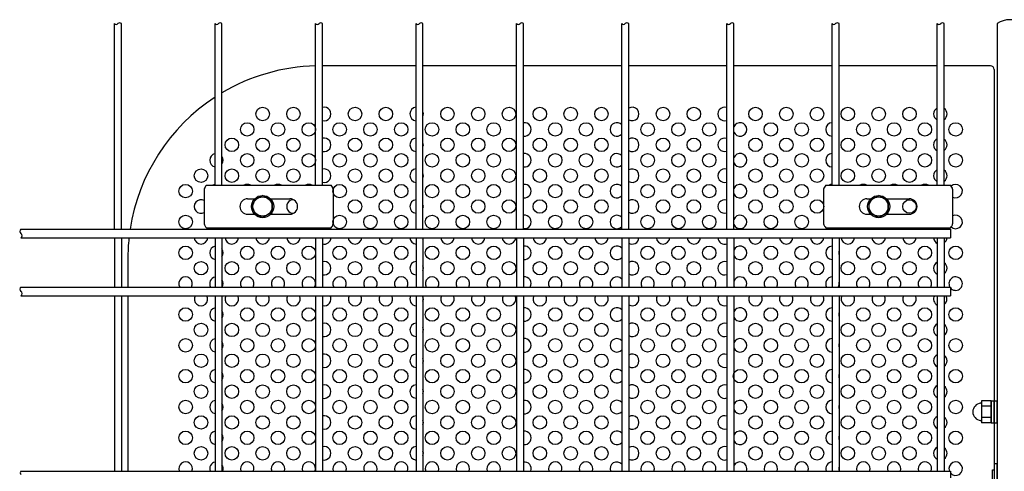
# Model space of a CAD drawing. Units: millimetres. Extents: x 231 to 7306, y 31 to 5271.
# Drawn here: x 1978 to 2617, y 836 to 1129 of the extents above; entities that cross this region are included whole.
import ezdxf

# ---------------------------------------------------------------- set-up
doc = ezdxf.new("R2010")
doc.units = ezdxf.units.MM
doc.header["$LTSCALE"] = 200
for name, color, linetype in [('HATCH', 2, 'Continuous'), ('HOJO', 8, 'Continuous'), ('MOJI', 6, 'Continuous'), ('SJC', 1, 'Continuous'), ('SUNPOU', 4, 'Continuous')]:
    doc.layers.add(name, color=color, linetype=linetype)

msp = doc.modelspace()

# ---------------------------------------------------------------- linework, layer by layer
at = {"layer": 'HATCH'}
for p, q in [((2097.69683, 1019.0491), (2097.69683, 996.5491)), ((2099.1402, 1021.5491), (2179.98865, 1021.5491)), ((2181.43203, 1019.0491), (2181.43203, 996.5491)), ((2499.85933, 1019.0491), (2499.85933, 996.5491)), ((2501.3027, 1021.5491), (2582.15115, 1021.5491)), ((2583.59453, 1019.0491), (2583.59453, 996.5491)), ((2125.81443, 1012.7991), (2130.41983, 1012.7991)), ((2140.74653, 1012.7991), (2153.31443, 1012.7991)), ((2527.97693, 1012.7991), (2530.41983, 1012.7991)), ((2540.74653, 1012.7991), (2555.47693, 1012.7991)), ((2125.81443, 1002.7991), (2130.41983, 1002.7991)), ((2140.74653, 1002.7991), (2153.31443, 1002.7991)), ((2527.97693, 1002.7991), (2530.41983, 1002.7991)), ((2540.74653, 1002.7991), (2555.47693, 1002.7991)), ((2099.1402, 994.0491), (2179.98865, 994.0491)), ((2501.3027, 994.0491), (2582.15115, 994.0491)), ((2608.58318, 881.89098), (2602.33318, 881.89098)), ((2602.33318, 881.89098), (2602.33318, 880.89278)), ((2602.33318, 880.89278), (2602.33318, 868.45543)), ((2608.58318, 878.28254), (2602.33318, 878.28254)), ((2608.58318, 881.89098), (2608.58318, 867.45723)), ((2608.58318, 867.4866), (2608.58318, 881.8616)), ((2608.58318, 881.8616), (2610.58318, 881.8616)), ((2610.58318, 867.4866), (2610.58318, 881.8616)), ((2610.58318, 881.8616), (2612.58318, 881.8616)), ((2612.58318, 867.4866), (2612.58318, 881.8616)), ((2608.58318, 871.06566), (2602.33318, 871.06566)), ((2602.33318, 868.45543), (2602.33318, 867.45723)), ((2608.58318, 867.45723), (2602.33318, 867.45723)), ((2608.58318, 867.4866), (2610.58318, 867.4866)), ((2610.58318, 867.4866), (2612.58318, 867.4866))]:
    msp.add_line(p, q, dxfattribs=at)
for centre, radius, start, end in [((2101.56556, 1018.48215), 3.91006, 128.33713904, 171.66286096), ((2177.56329, 1018.48215), 3.91006, 8.33713904, 51.66286096), ((2503.72806, 1018.48215), 3.91006, 128.33713904, 171.66286096), ((2579.72579, 1018.48215), 3.91006, 8.33713904, 51.66286096), ((2125.81443, 1007.7991), 5, 90, 270), ((2153.31443, 1007.7991), 5, 270, 90), ((2527.97693, 1007.7991), 5, 90, 270), ((2555.47693, 1007.7991), 5, 270, 90), ((2101.56556, 997.11605), 3.91006, 188.33713904, 231.66286096), ((2177.56329, 997.11605), 3.91006, 308.33713904, 351.66286096), ((2503.72806, 997.11605), 3.91006, 188.33713904, 231.66286096), ((2579.72579, 997.11605), 3.91006, 308.33713904, 351.66286096), ((2602.33318, 874.6741), 5.625, 95.73917048, 264.26082952), ((2601.70818, 880.89278), 0.625, 275.73917048, 0), ((2601.70818, 868.45543), 0.625, 0, 84.26082952)]:
    msp.add_arc(centre, radius, start, end, dxfattribs=at)
at = {"layer": 'HOJO'}
for p, q in [((2612.58318, 840.9241), (2610.58318, 840.9241)), ((2610.58318, 840.9241), (2610.58318, 579.6741)), ((2612.58318, 579.6741), (2612.58318, 840.9241))]:
    msp.add_line(p, q, dxfattribs=at)
at = {"layer": 'MOJI'}
for p, q in [((2235.20818, 1099.0491), (2174.44568, 1099.0491)), ((2300.47068, 1099.0491), (2239.70818, 1099.0491)), ((2368.75818, 1099.0491), (2304.97068, 1099.0491)), ((2437.04568, 1099.0491), (2373.25818, 1099.0491)), ((2505.33318, 1099.0491), (2441.54568, 1099.0491)), ((2573.62068, 1099.0491), (2509.83318, 1099.0491)), ((2608.08318, 1099.0491), (2578.12068, 1099.0491)), ((2610.58318, 1096.5491), (2610.58318, 796.5491)), ((2048.08318, 974.0491), (2048.08318, 955.6116)), ((2048.08318, 949.9866), (2048.08318, 836.2991)), ((2609.58318, 824.6741), (2609.58318, 837.1741)), ((2609.58318, 837.1741), (2610.58318, 837.1741)), ((2610.58318, 837.1741), (2610.58318, 824.6741))]:
    msp.add_line(p, q, dxfattribs=at)
for centre in [(2135.58318, 1067.7991), (2155.58318, 1067.7991), (2195.58318, 1067.7991), (2215.58318, 1067.7991), (2255.58318, 1067.7991), (2275.58318, 1067.7991), (2295.58318, 1067.7991), (2315.58318, 1067.7991), (2335.58318, 1067.7991), (2355.58318, 1067.7991), (2395.58318, 1067.7991), (2415.58318, 1067.7991), (2455.58318, 1067.7991), (2475.58318, 1067.7991), (2495.58318, 1067.7991), (2515.58318, 1067.7991), (2535.58318, 1067.7991), (2555.58318, 1067.7991), (2125.58318, 1057.7991), (2145.58318, 1057.7991), (2165.58318, 1057.7991), (2185.58318, 1057.7991), (2205.58318, 1057.7991), (2225.58318, 1057.7991), (2245.58318, 1057.7991), (2265.58318, 1057.7991), (2285.58318, 1057.7991), (2325.58318, 1057.7991), (2345.58318, 1057.7991), (2385.58318, 1057.7991), (2405.58318, 1057.7991), (2425.58318, 1057.7991), (2465.58318, 1057.7991), (2485.58318, 1057.7991), (2525.58318, 1057.7991), (2545.58318, 1057.7991), (2565.58318, 1057.7991), (2585.58318, 1057.7991), (2115.58318, 1047.7991), (2135.58318, 1047.7991), (2155.58318, 1047.7991), (2195.58318, 1047.7991), (2215.58318, 1047.7991), (2255.58318, 1047.7991), (2275.58318, 1047.7991), (2295.58318, 1047.7991), (2315.58318, 1047.7991), (2335.58318, 1047.7991), (2355.58318, 1047.7991), (2395.58318, 1047.7991), (2415.58318, 1047.7991), (2455.58318, 1047.7991), (2475.58318, 1047.7991), (2495.58318, 1047.7991), (2515.58318, 1047.7991), (2535.58318, 1047.7991), (2555.58318, 1047.7991), (2125.58318, 1037.7991), (2145.58318, 1037.7991), (2165.58318, 1037.7991), (2185.58318, 1037.7991), (2205.58318, 1037.7991), (2225.58318, 1037.7991), (2245.58318, 1037.7991), (2265.58318, 1037.7991), (2285.58318, 1037.7991), (2325.58318, 1037.7991), (2345.58318, 1037.7991), (2385.58318, 1037.7991), (2405.58318, 1037.7991), (2425.58318, 1037.7991), (2465.58318, 1037.7991), (2485.58318, 1037.7991), (2525.58318, 1037.7991), (2545.58318, 1037.7991), (2565.58318, 1037.7991), (2585.58318, 1037.7991), (2095.58318, 1027.7991), (2115.58318, 1027.7991), (2135.58318, 1027.7991), (2155.58318, 1027.7991), (2195.58318, 1027.7991), (2215.58318, 1027.7991), (2255.58318, 1027.7991), (2275.58318, 1027.7991), (2295.58318, 1027.7991), (2315.58318, 1027.7991), (2335.58318, 1027.7991), (2355.58318, 1027.7991), (2395.58318, 1027.7991), (2415.58318, 1027.7991), (2455.58318, 1027.7991), (2475.58318, 1027.7991), (2495.58318, 1027.7991), (2515.58318, 1027.7991), (2535.58318, 1027.7991), (2555.58318, 1027.7991), (2085.58318, 1017.7991), (2185.58318, 1017.7991), (2205.58318, 1017.7991), (2225.58318, 1017.7991), (2245.58318, 1017.7991), (2265.58318, 1017.7991), (2285.58318, 1017.7991), (2325.58318, 1017.7991), (2345.58318, 1017.7991), (2385.58318, 1017.7991), (2405.58318, 1017.7991), (2425.58318, 1017.7991), (2465.58318, 1017.7991), (2485.58318, 1017.7991), (2195.58318, 1007.7991), (2215.58318, 1007.7991), (2255.58318, 1007.7991), (2275.58318, 1007.7991), (2295.58318, 1007.7991), (2315.58318, 1007.7991), (2335.58318, 1007.7991), (2355.58318, 1007.7991), (2395.58318, 1007.7991), (2415.58318, 1007.7991), (2455.58318, 1007.7991), (2475.58318, 1007.7991), (2495.58318, 1007.7991), (2555.58318, 1007.7991), (2085.58318, 997.7991), (2185.58318, 997.7991), (2205.58318, 997.7991), (2225.58318, 997.7991), (2245.58318, 997.7991), (2265.58318, 997.7991), (2285.58318, 997.7991), (2325.58318, 997.7991), (2345.58318, 997.7991), (2385.58318, 997.7991), (2405.58318, 997.7991), (2425.58318, 997.7991), (2465.58318, 997.7991), (2485.58318, 997.7991), (2085.58318, 977.7991), (2125.58318, 977.7991), (2145.58318, 977.7991), (2165.58318, 977.7991), (2185.58318, 977.7991), (2205.58318, 977.7991), (2225.58318, 977.7991), (2245.58318, 977.7991), (2265.58318, 977.7991), (2285.58318, 977.7991), (2325.58318, 977.7991), (2345.58318, 977.7991), (2385.58318, 977.7991), (2405.58318, 977.7991), (2425.58318, 977.7991), (2465.58318, 977.7991), (2485.58318, 977.7991), (2525.58318, 977.7991), (2545.58318, 977.7991), (2565.58318, 977.7991), (2585.58318, 977.7991), (2095.58318, 967.7991), (2115.58318, 967.7991), (2135.58318, 967.7991), (2155.58318, 967.7991), (2195.58318, 967.7991), (2215.58318, 967.7991), (2255.58318, 967.7991), (2275.58318, 967.7991), (2295.58318, 967.7991), (2315.58318, 967.7991), (2335.58318, 967.7991), (2355.58318, 967.7991), (2395.58318, 967.7991), (2415.58318, 967.7991), (2455.58318, 967.7991), (2475.58318, 967.7991), (2495.58318, 967.7991), (2515.58318, 967.7991), (2535.58318, 967.7991), (2555.58318, 967.7991), (2085.58318, 937.7991), (2125.58318, 937.7991), (2145.58318, 937.7991), (2165.58318, 937.7991), (2185.58318, 937.7991), (2205.58318, 937.7991), (2225.58318, 937.7991), (2245.58318, 937.7991), (2265.58318, 937.7991), (2285.58318, 937.7991), (2325.58318, 937.7991), (2345.58318, 937.7991), (2385.58318, 937.7991), (2405.58318, 937.7991), (2425.58318, 937.7991), (2465.58318, 937.7991), (2485.58318, 937.7991), (2525.58318, 937.7991), (2545.58318, 937.7991), (2565.58318, 937.7991), (2585.58318, 937.7991), (2095.58318, 927.7991), (2115.58318, 927.7991), (2135.58318, 927.7991), (2155.58318, 927.7991), (2195.58318, 927.7991), (2215.58318, 927.7991), (2255.58318, 927.7991), (2275.58318, 927.7991), (2295.58318, 927.7991), (2315.58318, 927.7991), (2335.58318, 927.7991), (2355.58318, 927.7991), (2395.58318, 927.7991), (2415.58318, 927.7991), (2455.58318, 927.7991), (2475.58318, 927.7991), (2495.58318, 927.7991), (2515.58318, 927.7991), (2535.58318, 927.7991), (2555.58318, 927.7991), (2085.58318, 917.7991), (2125.58318, 917.7991), (2145.58318, 917.7991), (2165.58318, 917.7991), (2185.58318, 917.7991), (2205.58318, 917.7991), (2225.58318, 917.7991), (2245.58318, 917.7991), (2265.58318, 917.7991), (2285.58318, 917.7991), (2325.58318, 917.7991), (2345.58318, 917.7991), (2385.58318, 917.7991), (2405.58318, 917.7991), (2425.58318, 917.7991), (2465.58318, 917.7991), (2485.58318, 917.7991), (2525.58318, 917.7991), (2545.58318, 917.7991), (2565.58318, 917.7991), (2585.58318, 917.7991), (2095.58318, 907.7991), (2115.58318, 907.7991), (2135.58318, 907.7991), (2155.58318, 907.7991), (2195.58318, 907.7991), (2215.58318, 907.7991), (2255.58318, 907.7991), (2275.58318, 907.7991), (2295.58318, 907.7991), (2315.58318, 907.7991), (2335.58318, 907.7991), (2355.58318, 907.7991), (2395.58318, 907.7991), (2415.58318, 907.7991), (2455.58318, 907.7991), (2475.58318, 907.7991), (2495.58318, 907.7991), (2515.58318, 907.7991), (2535.58318, 907.7991), (2555.58318, 907.7991), (2085.58318, 897.7991), (2125.58318, 897.7991), (2145.58318, 897.7991), (2165.58318, 897.7991), (2185.58318, 897.7991), (2205.58318, 897.7991), (2225.58318, 897.7991), (2245.58318, 897.7991), (2265.58318, 897.7991), (2285.58318, 897.7991), (2325.58318, 897.7991), (2345.58318, 897.7991), (2385.58318, 897.7991), (2405.58318, 897.7991), (2425.58318, 897.7991), (2445.58318, 897.7991), (2465.58318, 897.7991), (2485.58318, 897.7991), (2525.58318, 897.7991), (2545.58318, 897.7991), (2565.58318, 897.7991), (2585.58318, 897.7991), (2095.58318, 887.7991), (2115.58318, 887.7991), (2135.58318, 887.7991), (2155.58318, 887.7991), (2195.58318, 887.7991), (2215.58318, 887.7991), (2255.58318, 887.7991), (2275.58318, 887.7991), (2295.58318, 887.7991), (2315.58318, 887.7991), (2335.58318, 887.7991), (2355.58318, 887.7991), (2395.58318, 887.7991), (2415.58318, 887.7991), (2455.58318, 887.7991), (2475.58318, 887.7991), (2495.58318, 887.7991), (2515.58318, 887.7991), (2535.58318, 887.7991), (2555.58318, 887.7991), (2085.58318, 877.7991), (2125.58318, 877.7991), (2145.58318, 877.7991), (2165.58318, 877.7991), (2185.58318, 877.7991), (2205.58318, 877.7991), (2225.58318, 877.7991), (2245.58318, 877.7991), (2265.58318, 877.7991), (2285.58318, 877.7991), (2325.58318, 877.7991), (2345.58318, 877.7991), (2385.58318, 877.7991), (2405.58318, 877.7991), (2425.58318, 877.7991), (2465.58318, 877.7991), (2485.58318, 877.7991), (2525.58318, 877.7991), (2545.58318, 877.7991), (2565.58318, 877.7991), (2585.58318, 877.7991), (2095.58318, 867.7991), (2115.58318, 867.7991), (2135.58318, 867.7991), (2155.58318, 867.7991), (2195.58318, 867.7991), (2215.58318, 867.7991), (2255.58318, 867.7991), (2275.58318, 867.7991), (2295.58318, 867.7991), (2315.58318, 867.7991), (2335.58318, 867.7991), (2355.58318, 867.7991), (2395.58318, 867.7991), (2415.58318, 867.7991), (2455.58318, 867.7991), (2475.58318, 867.7991), (2495.58318, 867.7991), (2515.58318, 867.7991), (2535.58318, 867.7991), (2555.58318, 867.7991), (2085.58318, 857.7991), (2125.58318, 857.7991), (2145.58318, 857.7991), (2165.58318, 857.7991), (2185.58318, 857.7991), (2205.58318, 857.7991), (2225.58318, 857.7991), (2245.58318, 857.7991), (2265.58318, 857.7991), (2285.58318, 857.7991), (2325.58318, 857.7991), (2345.58318, 857.7991), (2385.58318, 857.7991), (2405.58318, 857.7991), (2425.58318, 857.7991), (2465.58318, 857.7991), (2485.58318, 857.7991), (2525.58318, 857.7991), (2545.58318, 857.7991), (2565.58318, 857.7991), (2585.58318, 857.7991), (2095.58318, 847.7991), (2115.58318, 847.7991), (2135.58318, 847.7991), (2155.58318, 847.7991), (2195.58318, 847.7991), (2215.58318, 847.7991), (2255.58318, 847.7991), (2275.58318, 847.7991), (2295.58318, 847.7991), (2315.58318, 847.7991), (2335.58318, 847.7991), (2355.58318, 847.7991), (2395.58318, 847.7991), (2415.58318, 847.7991), (2455.58318, 847.7991), (2475.58318, 847.7991), (2495.58318, 847.7991), (2515.58318, 847.7991), (2535.58318, 847.7991), (2555.58318, 847.7991)]:
    msp.add_circle(centre, 4.375, dxfattribs=at)
for centre, radius, start, end in [((2173.08318, 974.0491), 125, 91.43827511, 120.74379424), ((2608.08318, 1096.5491), 2.5, 0, 90), ((2173.08318, 974.0491), 125, 123.17513252, 171.22816688), ((2175.58318, 1067.7991), 4.375, 254.92993786, 105.07006214), ((2235.58318, 1067.7991), 4.375, 94.91710034, 265.08289966), ((2235.58318, 1067.7991), 4.375, 340.53704905, 19.46295095), ((2375.58318, 1067.7991), 4.375, 237.89797145, 122.10202855), ((2435.58318, 1067.7991), 4.375, 70.47089154, 289.52910846), ((2575.58318, 1067.7991), 4.375, 116.65206517, 243.34793483), ((2575.58318, 1067.7991), 4.375, 305.45054264, 54.54945736), ((2305.58318, 1057.7991), 4.375, 261.95215375, 98.04784625), ((2365.58318, 1057.7991), 4.375, 43.47169954, 316.52830046), ((2445.58318, 1057.7991), 4.375, 202.65258298, 157.34741702), ((2505.58318, 1057.7991), 4.375, 93.27582896, 266.72417104), ((2505.58318, 1057.7991), 4.375, 346.27086732, 13.72913268), ((2175.58318, 1047.7991), 4.375, 254.92993786, 105.07006214), ((2235.58318, 1047.7991), 4.375, 94.91710034, 265.08289966), ((2235.58318, 1047.7991), 4.375, 340.53704905, 19.46295095), ((2375.58318, 1047.7991), 4.375, 237.89797145, 122.10202855), ((2435.58318, 1047.7991), 4.375, 70.47089154, 289.52910846), ((2575.58318, 1047.7991), 4.375, 116.65206517, 243.34793483), ((2575.58318, 1047.7991), 4.375, 305.45054264, 54.54945736), ((2105.58318, 1037.7991), 4.375, 101.87131584, 258.12868416), ((2305.58318, 1037.7991), 4.375, 261.95215375, 98.04784625), ((2365.58318, 1037.7991), 4.375, 43.47169954, 316.52830046), ((2445.58318, 1037.7991), 4.375, 202.65258298, 157.34741702), ((2505.58318, 1037.7991), 4.375, 93.27582896, 266.72417104), ((2105.58318, 1037.7991), 4.375, 325.37183599, 34.62816401), ((2505.58318, 1037.7991), 4.375, 346.27086732, 13.72913268), ((2175.58318, 1027.7991), 4.375, 254.92993786, 105.07006214), ((2235.58318, 1027.7991), 4.375, 94.91710034, 265.08289966), ((2375.58318, 1027.7991), 4.375, 237.89797145, 122.10202855), ((2435.58318, 1027.7991), 4.375, 70.47089154, 289.52910846), ((2575.58318, 1027.7991), 4.375, 116.65206517, 243.34793483), ((2575.58318, 1027.7991), 4.375, 305.45054264, 54.54945736), ((2235.58318, 1027.7991), 4.375, 340.53704905, 19.46295095), ((2105.58318, 1017.7991), 4.375, 101.87131584, 121.00271913), ((2125.58318, 1017.7991), 4.375, 58.99728087, 121.00271913), ((2145.58318, 1017.7991), 4.375, 58.99728087, 121.00271913), ((2165.58318, 1017.7991), 4.375, 58.99728087, 121.00271913), ((2305.58318, 1017.7991), 4.375, 261.95215375, 98.04784625), ((2365.58318, 1017.7991), 4.375, 43.47169954, 316.52830046), ((2445.58318, 1017.7991), 4.375, 202.65258298, 157.34741702), ((2505.58318, 1017.7991), 4.375, 93.27582896, 121.00271913), ((2525.58318, 1017.7991), 4.375, 58.99728087, 121.00271913), ((2545.58318, 1017.7991), 4.375, 58.99728087, 121.00271913), ((2565.58318, 1017.7991), 4.375, 58.99728087, 121.00271913), ((2585.58318, 1017.7991), 4.375, 242.96410456, 131.8182779), ((2095.58318, 1007.7991), 4.375, 61.11062361, 298.88937639), ((2155.58318, 1007.7991), 4.375, 87.9441489, 272.0558511), ((2235.58318, 1007.7991), 4.375, 94.91710034, 265.08289966), ((2375.58318, 1007.7991), 4.375, 237.89797145, 122.10202855), ((2435.58318, 1007.7991), 4.375, 70.47089154, 289.52910846), ((2235.58318, 1007.7991), 4.375, 340.53704905, 19.46295095), ((2305.58318, 997.7991), 4.375, 261.95215375, 98.04784625), ((2365.58318, 997.7991), 4.375, 43.47169954, 316.52830046), ((2445.58318, 997.7991), 4.375, 202.65258298, 157.34741702), ((2585.58318, 997.7991), 4.375, 228.1817221, 117.03589544), ((2105.58318, 997.7991), 4.375, 238.99728087, 258.12868416), ((2125.58318, 997.7991), 4.375, 238.99728087, 301.00271913), ((2145.58318, 997.7991), 4.375, 238.99728087, 301.00271913), ((2165.58318, 997.7991), 4.375, 238.99728087, 301.00271913), ((2505.58318, 997.7991), 4.375, 238.99728087, 266.72417104), ((2525.58318, 997.7991), 4.375, 238.99728087, 301.00271913), ((2545.58318, 997.7991), 4.375, 238.99728087, 301.00271913), ((2565.58318, 997.7991), 4.375, 238.99728087, 301.00271913), ((2173.08318, 974.0491), 125, 173.82877852, 180), ((2095.58318, 987.7991), 4.375, 184.09604376, 355.90395624), ((2115.58318, 987.7991), 4.375, 184.09604376, 355.90395624), ((2135.58318, 987.7991), 4.375, 184.09604376, 355.90395624), ((2155.58318, 987.7991), 4.375, 184.09604376, 355.90395624), ((2175.58318, 987.7991), 4.375, 254.92993786, 355.90395624), ((2195.58318, 987.7991), 4.375, 184.09604376, 355.90395624), ((2215.58318, 987.7991), 4.375, 184.09604376, 355.90395624), ((2235.58318, 987.7991), 4.375, 184.09604376, 265.08289966), ((2235.58318, 987.7991), 4.375, 340.53704905, 355.90395624), ((2255.58318, 987.7991), 4.375, 184.09604376, 355.90395624), ((2275.58318, 987.7991), 4.375, 184.09604376, 355.90395624), ((2295.58318, 987.7991), 4.375, 184.09604376, 355.90395624), ((2315.58318, 987.7991), 4.375, 184.09604376, 355.90395624), ((2335.58318, 987.7991), 4.375, 184.09604376, 355.90395624), ((2355.58318, 987.7991), 4.375, 184.09604376, 355.90395624), ((2375.58318, 987.7991), 4.375, 237.89797145, 355.90395624), ((2395.58318, 987.7991), 4.375, 184.09604376, 355.90395624), ((2415.58318, 987.7991), 4.375, 184.09604376, 355.90395624), ((2435.58318, 987.7991), 4.375, 184.09604376, 289.52910846), ((2455.58318, 987.7991), 4.375, 184.09604376, 355.90395624), ((2475.58318, 987.7991), 4.375, 184.09604376, 355.90395624), ((2495.58318, 987.7991), 4.375, 184.09604376, 355.90395624), ((2515.58318, 987.7991), 4.375, 184.09604376, 355.90395624), ((2535.58318, 987.7991), 4.375, 184.09604376, 355.90395624), ((2555.58318, 987.7991), 4.375, 184.09604376, 355.90395624), ((2575.58318, 987.7991), 4.375, 184.09604376, 243.34793483), ((2575.58318, 987.7991), 4.375, 305.45054264, 355.90395624), ((2105.58318, 977.7991), 4.375, 101.87131584, 258.12868416), ((2105.58318, 977.7991), 4.375, 325.37183599, 34.62816401), ((2305.58318, 977.7991), 4.375, 261.95215375, 98.04784625), ((2365.58318, 977.7991), 4.375, 43.47169954, 316.52830046), ((2445.58318, 977.7991), 4.375, 202.65258298, 157.34741702), ((2505.58318, 977.7991), 4.375, 93.27582896, 266.72417104), ((2505.58318, 977.7991), 4.375, 346.27086732, 13.72913268), ((2175.58318, 967.7991), 4.375, 254.92993786, 105.07006214), ((2235.58318, 967.7991), 4.375, 94.91710034, 265.08289966), ((2375.58318, 967.7991), 4.375, 237.89797145, 122.10202855), ((2435.58318, 967.7991), 4.375, 70.47089154, 289.52910846), ((2235.58318, 967.7991), 4.375, 340.53704905, 19.46295095), ((2575.58318, 967.7991), 4.375, 116.65206517, 243.34793483), ((2575.58318, 967.7991), 4.375, 305.45054264, 54.54945736), ((2085.58318, 957.7991), 4.375, 330, 210), ((2105.58318, 957.7991), 4.375, 101.87131584, 210), ((2105.58318, 957.7991), 4.375, 330, 34.62816401), ((2125.58318, 957.7991), 4.375, 330, 210), ((2145.58318, 957.7991), 4.375, 330, 210), ((2165.58318, 957.7991), 4.375, 330, 210), ((2185.58318, 957.7991), 4.375, 330, 210), ((2205.58318, 957.7991), 4.375, 330, 210), ((2225.58318, 957.7991), 4.375, 330, 210), ((2245.58318, 957.7991), 4.375, 330, 210), ((2265.58318, 957.7991), 4.375, 330, 210), ((2285.58318, 957.7991), 4.375, 330, 210), ((2305.58318, 957.7991), 4.375, 330, 98.04784625), ((2325.58318, 957.7991), 4.375, 330, 210), ((2345.58318, 957.7991), 4.375, 330, 210), ((2365.58318, 957.7991), 4.375, 43.47169954, 210), ((2385.58318, 957.7991), 4.375, 330, 210), ((2405.58318, 957.7991), 4.375, 330, 210), ((2425.58318, 957.7991), 4.375, 330, 210), ((2445.58318, 957.7991), 4.375, 330, 157.34741702), ((2465.58318, 957.7991), 4.375, 330, 210), ((2485.58318, 957.7991), 4.375, 330, 210), ((2505.58318, 957.7991), 4.375, 93.27582896, 210), ((2525.58318, 957.7991), 4.375, 330, 210), ((2545.58318, 957.7991), 4.375, 330, 210), ((2565.58318, 957.7991), 4.375, 330, 210), ((2585.58318, 957.7991), 4.375, 217.68078517, 210), ((2445.58318, 957.7991), 4.375, 202.65258298, 210), ((2505.58318, 957.7991), 4.375, 330, 13.72913268), ((2095.58318, 947.7991), 4.375, 150, 30), ((2115.58318, 947.7991), 4.375, 150, 30), ((2135.58318, 947.7991), 4.375, 150, 30), ((2155.58318, 947.7991), 4.375, 150, 30), ((2175.58318, 947.7991), 4.375, 254.92993786, 30), ((2195.58318, 947.7991), 4.375, 150, 30), ((2215.58318, 947.7991), 4.375, 150, 30), ((2235.58318, 947.7991), 4.375, 150, 265.08289966), ((2235.58318, 947.7991), 4.375, 340.53704905, 19.46295095), ((2255.58318, 947.7991), 4.375, 150, 30), ((2275.58318, 947.7991), 4.375, 150, 30), ((2295.58318, 947.7991), 4.375, 150, 30), ((2315.58318, 947.7991), 4.375, 150, 30), ((2335.58318, 947.7991), 4.375, 150, 30), ((2355.58318, 947.7991), 4.375, 150, 30), ((2375.58318, 947.7991), 4.375, 237.89797145, 30), ((2395.58318, 947.7991), 4.375, 150, 30), ((2415.58318, 947.7991), 4.375, 150, 30), ((2435.58318, 947.7991), 4.375, 150, 289.52910846), ((2455.58318, 947.7991), 4.375, 150, 30), ((2475.58318, 947.7991), 4.375, 150, 30), ((2495.58318, 947.7991), 4.375, 150, 30), ((2515.58318, 947.7991), 4.375, 150, 30), ((2535.58318, 947.7991), 4.375, 150, 30), ((2555.58318, 947.7991), 4.375, 150, 30), ((2575.58318, 947.7991), 4.375, 150, 243.34793483), ((2575.58318, 947.7991), 4.375, 305.45054264, 30), ((2105.58318, 937.7991), 4.375, 101.87131584, 258.12868416), ((2105.58318, 937.7991), 4.375, 325.37183599, 34.62816401), ((2305.58318, 937.7991), 4.375, 261.95215375, 98.04784625), ((2365.58318, 937.7991), 4.375, 43.47169954, 316.52830046), ((2445.58318, 937.7991), 4.375, 202.65258298, 157.34741702), ((2505.58318, 937.7991), 4.375, 93.27582896, 266.72417104), ((2505.58318, 937.7991), 4.375, 346.27086732, 13.72913268), ((2175.58318, 927.7991), 4.375, 254.92993786, 105.07006214), ((2235.58318, 927.7991), 4.375, 94.91710034, 265.08289966), ((2235.58318, 927.7991), 4.375, 340.53704905, 19.46295095), ((2375.58318, 927.7991), 4.375, 237.89797145, 122.10202855), ((2435.58318, 927.7991), 4.375, 70.47089154, 289.52910846), ((2575.58318, 927.7991), 4.375, 116.65206517, 243.34793483), ((2575.58318, 927.7991), 4.375, 305.45054264, 54.54945736), ((2105.58318, 917.7991), 4.375, 101.87131584, 258.12868416), ((2305.58318, 917.7991), 4.375, 261.95215375, 98.04784625), ((2365.58318, 917.7991), 4.375, 43.47169954, 316.52830046), ((2445.58318, 917.7991), 4.375, 202.65258298, 157.34741702), ((2505.58318, 917.7991), 4.375, 93.27582896, 266.72417104), ((2105.58318, 917.7991), 4.375, 325.37183599, 34.62816401), ((2505.58318, 917.7991), 4.375, 346.27086732, 13.72913268), ((2175.58318, 907.7991), 4.375, 254.92993786, 105.07006214), ((2235.58318, 907.7991), 4.375, 94.91710034, 265.08289966), ((2235.58318, 907.7991), 4.375, 340.53704905, 19.46295095), ((2375.58318, 907.7991), 4.375, 237.89797145, 122.10202855), ((2435.58318, 907.7991), 4.375, 70.47089154, 289.52910846), ((2575.58318, 907.7991), 4.375, 116.65206517, 243.34793483), ((2575.58318, 907.7991), 4.375, 305.45054264, 54.54945736), ((2105.58318, 897.7991), 4.375, 101.87131584, 258.12868416), ((2305.58318, 897.7991), 4.375, 261.95215375, 98.04784625), ((2365.58318, 897.7991), 4.375, 43.47169954, 316.52830046), ((2505.58318, 897.7991), 4.375, 93.27582896, 266.72417104), ((2105.58318, 897.7991), 4.375, 325.37183599, 34.62816401), ((2505.58318, 897.7991), 4.375, 346.27086732, 13.72913268), ((2175.58318, 887.7991), 4.375, 254.92993786, 105.07006214), ((2235.58318, 887.7991), 4.375, 94.91710034, 265.08289966), ((2235.58318, 887.7991), 4.375, 340.53704905, 19.46295095), ((2375.58318, 887.7991), 4.375, 237.89797145, 122.10202855), ((2435.58318, 887.7991), 4.375, 70.47089154, 289.52910846), ((2575.58318, 887.7991), 4.375, 116.65206517, 243.34793483), ((2575.58318, 887.7991), 4.375, 305.45054264, 54.54945736), ((2105.58318, 877.7991), 4.375, 101.87131584, 258.12868416), ((2105.58318, 877.7991), 4.375, 325.37183599, 34.62816401), ((2305.58318, 877.7991), 4.375, 261.95215375, 98.04784625), ((2365.58318, 877.7991), 4.375, 43.47169954, 316.52830046), ((2445.58318, 877.7991), 4.375, 202.65258298, 157.34741702), ((2505.58318, 877.7991), 4.375, 93.27582896, 266.72417104), ((2505.58318, 877.7991), 4.375, 346.27086732, 13.72913268), ((2175.58318, 867.7991), 4.375, 254.92993786, 105.07006214), ((2235.58318, 867.7991), 4.375, 94.91710034, 265.08289966), ((2375.58318, 867.7991), 4.375, 237.89797145, 122.10202855), ((2435.58318, 867.7991), 4.375, 70.47089154, 289.52910846), ((2575.58318, 867.7991), 4.375, 116.65206517, 243.34793483), ((2575.58318, 867.7991), 4.375, 305.45054264, 54.54945736), ((2235.58318, 867.7991), 4.375, 340.53704905, 19.46295095), ((2105.58318, 857.7991), 4.375, 101.87131584, 258.12868416), ((2105.58318, 857.7991), 4.375, 325.37183599, 34.62816401), ((2305.58318, 857.7991), 4.375, 261.95215375, 98.04784625), ((2365.58318, 857.7991), 4.375, 43.47169954, 316.52830046), ((2445.58318, 857.7991), 4.375, 202.65258298, 157.34741702), ((2505.58318, 857.7991), 4.375, 93.27582896, 266.72417104), ((2505.58318, 857.7991), 4.375, 346.27086732, 13.72913268), ((2175.58318, 847.7991), 4.375, 254.92993786, 105.07006214), ((2235.58318, 847.7991), 4.375, 94.91710034, 265.08289966), ((2375.58318, 847.7991), 4.375, 237.89797145, 122.10202855), ((2435.58318, 847.7991), 4.375, 70.47089154, 289.52910846), ((2575.58318, 847.7991), 4.375, 116.65206517, 243.34793483), ((2575.58318, 847.7991), 4.375, 305.45054264, 54.54945736), ((2235.58318, 847.7991), 4.375, 340.53704905, 19.46295095), ((2085.58318, 837.7991), 4.375, 339.94895743, 200.05104257), ((2105.58318, 837.7991), 4.375, 101.87131584, 200.05104257), ((2105.58318, 837.7991), 4.375, 339.94895743, 34.62816401), ((2125.58318, 837.7991), 4.375, 339.94895743, 200.05104257), ((2145.58318, 837.7991), 4.375, 339.94895743, 200.05104257), ((2165.58318, 837.7991), 4.375, 339.94895743, 200.05104257), ((2185.58318, 837.7991), 4.375, 339.94895743, 200.05104257), ((2205.58318, 837.7991), 4.375, 339.94895743, 200.05104257), ((2225.58318, 837.7991), 4.375, 339.94895743, 200.05104257), ((2245.58318, 837.7991), 4.375, 339.94895743, 200.05104257), ((2265.58318, 837.7991), 4.375, 339.94895743, 200.05104257), ((2285.58318, 837.7991), 4.375, 339.94895743, 200.05104257), ((2305.58318, 837.7991), 4.375, 339.94895743, 98.04784625), ((2325.58318, 837.7991), 4.375, 339.94895743, 200.05104257), ((2345.58318, 837.7991), 4.375, 339.94895743, 200.05104257), ((2365.58318, 837.7991), 4.375, 43.47169954, 200.05104257), ((2385.58318, 837.7991), 4.375, 339.94895743, 200.05104257), ((2405.58318, 837.7991), 4.375, 339.94895743, 200.05104257), ((2425.58318, 837.7991), 4.375, 339.94895743, 200.05104257), ((2445.58318, 837.7991), 4.375, 339.94895743, 157.34741702), ((2465.58318, 837.7991), 4.375, 339.94895743, 200.05104257), ((2485.58318, 837.7991), 4.375, 339.94895743, 200.05104257), ((2505.58318, 837.7991), 4.375, 93.27582896, 200.05104257), ((2505.58318, 837.7991), 4.375, 346.27086732, 13.72913268), ((2525.58318, 837.7991), 4.375, 339.94895743, 200.05104257), ((2545.58318, 837.7991), 4.375, 339.94895743, 200.05104257), ((2565.58318, 837.7991), 4.375, 339.94895743, 200.05104257), ((2585.58318, 837.7991), 4.375, 217.68078517, 200.05104257)]:
    msp.add_arc(centre, radius, start, end, dxfattribs=at)
at = {"layer": 'SJC'}
for p, q in [((2039.42068, 993.1116), (2039.42068, 1126.4241)), ((2043.92068, 993.1116), (2043.92068, 1126.4241)), ((2104.68318, 1021.5491), (2104.68318, 1126.4241)), ((2109.18318, 1021.5491), (2109.18318, 1126.4241)), ((2169.94568, 1021.5491), (2169.94568, 1126.4241)), ((2174.44568, 1021.5491), (2174.44568, 1126.4241)), ((2235.20818, 993.1116), (2235.20818, 1126.4241)), ((2239.70818, 993.1116), (2239.70818, 1126.4241)), ((2300.47068, 993.1116), (2300.47068, 1126.4241)), ((2304.97068, 993.1116), (2304.97068, 1126.4241)), ((2368.75818, 993.1116), (2368.75818, 1126.4241)), ((2373.25818, 993.1116), (2373.25818, 1126.4241)), ((2437.04568, 993.1116), (2437.04568, 1126.4241)), ((2441.54568, 993.1116), (2441.54568, 1126.4241)), ((2505.33318, 1021.5491), (2505.33318, 1126.4241)), ((2509.83318, 1021.5491), (2509.83318, 1126.4241)), ((2573.62068, 1021.5491), (2573.62068, 1126.4241)), ((2578.12068, 1021.5491), (2578.12068, 1126.4241)), ((2612.58318, 1126.4241), (2612.58318, 209.1741)), ((1978.65818, 993.1116), (2582.12068, 993.1116)), ((2104.68318, 993.1116), (2104.68318, 994.0491)), ((2109.18318, 993.1116), (2109.18318, 994.0491)), ((2169.94568, 993.1116), (2169.94568, 994.0491)), ((2174.44568, 993.1116), (2174.44568, 994.0491)), ((2505.33318, 993.1116), (2505.33318, 994.0491)), ((2509.83318, 993.1116), (2509.83318, 994.0491)), ((2573.62068, 993.1116), (2573.62068, 994.0491)), ((2578.12068, 993.1116), (2578.12068, 994.0491)), ((2582.12068, 993.1116), (2582.12068, 987.4866)), ((1978.65818, 987.4866), (2582.12068, 987.4866)), ((2039.42068, 987.4866), (2039.42068, 955.6116)), ((2043.92068, 987.4866), (2043.92068, 955.6116)), ((2104.68318, 987.4866), (2104.68318, 955.6116)), ((2109.18318, 987.4866), (2109.18318, 955.6116)), ((2169.94568, 987.4866), (2169.94568, 955.6116)), ((2174.44568, 987.4866), (2174.44568, 955.6116)), ((2235.20818, 987.4866), (2235.20818, 955.6116)), ((2239.70818, 987.4866), (2239.70818, 955.6116)), ((2300.47068, 987.4866), (2300.47068, 955.6116)), ((2304.97068, 987.4866), (2304.97068, 955.6116)), ((2368.75818, 987.4866), (2368.75818, 955.6116)), ((2373.25818, 987.4866), (2373.25818, 955.6116)), ((2437.04568, 987.4866), (2437.04568, 955.6116)), ((2441.54568, 987.4866), (2441.54568, 955.6116)), ((2505.33318, 987.4866), (2505.33318, 955.6116)), ((2509.83318, 987.4866), (2509.83318, 955.6116)), ((2573.62068, 987.4866), (2573.62068, 955.6116)), ((2578.12068, 987.4866), (2578.12068, 955.6116)), ((1978.65818, 955.6116), (2582.12068, 955.6116)), ((2582.12068, 955.6116), (2582.12068, 949.9866)), ((1978.65818, 949.9866), (2582.12068, 949.9866)), ((2039.42068, 949.9866), (2039.42068, 836.2991)), ((2043.92068, 949.9866), (2043.92068, 836.2991)), ((2104.68318, 949.9866), (2104.68318, 836.2991)), ((2109.18318, 949.9866), (2109.18318, 836.2991)), ((2169.94568, 949.9866), (2169.94568, 836.2991)), ((2174.44568, 949.9866), (2174.44568, 836.2991)), ((2235.20818, 949.9866), (2235.20818, 836.2991)), ((2239.70818, 949.9866), (2239.70818, 836.2991)), ((2300.47068, 949.9866), (2300.47068, 836.2991)), ((2304.97068, 949.9866), (2304.97068, 836.2991)), ((2368.75818, 949.9866), (2368.75818, 836.2991)), ((2373.25818, 949.9866), (2373.25818, 836.2991)), ((2437.04568, 949.9866), (2437.04568, 836.2991)), ((2441.54568, 949.9866), (2441.54568, 836.2991)), ((2505.33318, 949.9866), (2505.33318, 836.2991)), ((2509.83318, 949.9866), (2509.83318, 836.2991)), ((2573.62068, 949.9866), (2573.62068, 836.2991)), ((2578.12068, 949.9866), (2578.12068, 836.2991)), ((1978.65818, 836.2991), (2582.12068, 836.2991)), ((2582.12068, 836.2991), (2582.12068, 831.7991))]:
    msp.add_line(p, q, dxfattribs=at)
for centre, radius, start, end in [((2040.54568, 1127.43973), 1.51563, 222.07502205, 317.92497795), ((2042.79568, 1125.40848), 1.51563, 42.07502205, 137.92497795), ((2105.80818, 1127.43973), 1.51563, 222.07502205, 317.92497795), ((2108.05818, 1125.40848), 1.51563, 42.07502205, 137.92497795), ((2171.07068, 1127.43973), 1.51563, 222.07502205, 317.92497795), ((2173.32068, 1125.40848), 1.51563, 42.07502205, 137.92497795), ((2236.33318, 1127.43973), 1.51563, 222.07502205, 317.92497795), ((2238.58318, 1125.40848), 1.51563, 42.07502205, 137.92497795), ((2301.59568, 1127.43973), 1.51563, 222.07502205, 317.92497795), ((2303.84568, 1125.40848), 1.51563, 42.07502205, 137.92497795), ((2369.88318, 1127.43973), 1.51563, 222.07502205, 317.92497795), ((2372.13318, 1125.40848), 1.51563, 42.07502205, 137.92497795), ((2438.17068, 1127.43973), 1.51563, 222.07502205, 317.92497795), ((2440.42068, 1125.40848), 1.51563, 42.07502205, 137.92497795), ((2506.45818, 1127.43973), 1.51563, 222.07502205, 317.92497795), ((2508.70818, 1125.40848), 1.51563, 42.07502205, 137.92497795), ((2574.74568, 1127.43973), 1.51563, 222.07502205, 317.92497795), ((2576.99568, 1125.40848), 1.51563, 42.07502205, 137.92497795), ((2620.70818, 1114.47098), 14.45312, 55.79454206, 124.20545794), ((1979.49414, 991.70535), 1.63596, 120.72986638, 239.27013362), ((1977.82222, 988.89285), 1.63596, 300.72986638, 59.27013362), ((1979.49414, 954.20535), 1.63596, 120.72986638, 239.27013362), ((1977.82222, 951.39285), 1.63596, 300.72986638, 59.27013362), ((1979.6738, 835.1741), 1.51563, 132.07502205, 227.92497795)]:
    msp.add_arc(centre, radius, start, end, dxfattribs=at)
at = {"layer": 'SUNPOU'}
for p, q in [((2129.33318, 1011.40754), (2135.58318, 1015.01598)), ((2129.33318, 1004.19066), (2129.33318, 1011.40754)), ((2141.83318, 1011.40754), (2135.58318, 1015.01598)), ((2141.83318, 1004.19066), (2141.83318, 1011.40754)), ((2529.33318, 1011.40754), (2535.58318, 1015.01598)), ((2529.33318, 1004.19066), (2529.33318, 1011.40754)), ((2541.83318, 1011.40754), (2535.58318, 1015.01598)), ((2541.83318, 1004.19066), (2541.83318, 1011.40754)), ((2129.33318, 1004.19066), (2135.58318, 1000.58223)), ((2141.83318, 1004.19066), (2135.58318, 1000.58223)), ((2529.33318, 1004.19066), (2535.58318, 1000.58223)), ((2541.83318, 1004.19066), (2535.58318, 1000.58223))]:
    msp.add_line(p, q, dxfattribs=at)
for centre, radius in [((2135.58318, 1007.7991), 7.1875), ((2135.58318, 1007.7991), 6.25), ((2535.58318, 1007.7991), 7.1875), ((2535.58318, 1007.7991), 6.25)]:
    msp.add_circle(centre, radius, dxfattribs=at)

doc.saveas('drawing.dxf')
